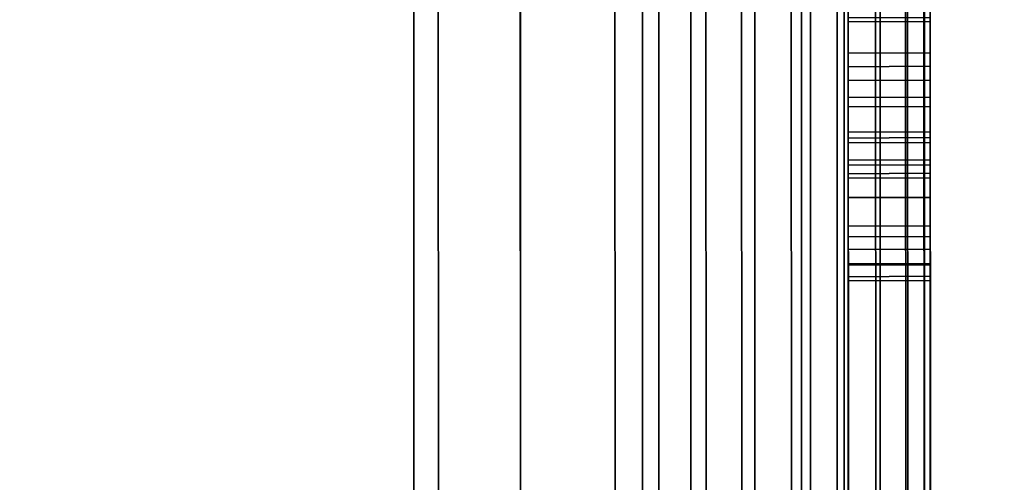
# Model space of a CAD drawing. Extents: x -0.04 to 0.04, y -0.7 to 0.
# Drawn here: x 0.005 to 0.008, y -0.457 to -0.456 of the extents above; entities that cross this region are included whole.
import ezdxf

# ---------------------------------------------------------------- set-up
doc = ezdxf.new("R2010")
doc.units = 0
for name, color, linetype in [('L13_GEH_USE_FARBE5', 7, 'CONTINUOUS'), ('L14_SYMBOL_SCHWARZ4', 7, 'CONTINUOUS'), ('L15_FUNKTIONSTASTE_ROT7', 7, 'CONTINUOUS'), ('L16_FUNK_BLAU3', 7, 'CONTINUOUS'), ('L17_SYMBOL_SCHWARZ2', 7, 'CONTINUOUS'), ('L6_ROHRE_FARBE1', 7, 'CONTINUOUS'), ('L8_ROHRE_FARBE2', 7, 'CONTINUOUS')]:
    doc.layers.add(name, color=color, linetype=linetype)

msp = doc.modelspace()

# ---------------------------------------------------------------- linework, layer by layer
at = {"layer": 'L13_GEH_USE_FARBE5', "color": 253, "invisible_edges": 9}
for points in [[(0.006514, -0.467498, 0.106379), (0.006731, -0.428498, 0.106235), (0.0065, -0.429498, 0.106379), (0.006514, -0.467498, 0.106379)], [(0.006798, -0.428498, 0.182172), (0.006514, -0.467498, 0.182043), (0.006501, -0.429498, 0.182043), (0.006798, -0.428498, 0.182172)], [(0.006731, -0.428498, 0.106235), (0.006514, -0.467498, 0.106379), (0.006745, -0.468498, 0.106235), (0.006731, -0.428498, 0.106235)], [(0.006514, -0.467498, 0.182043), (0.006798, -0.428498, 0.182172), (0.006812, -0.468498, 0.182172), (0.006514, -0.467498, 0.182043)], [(0.006745, -0.468498, 0.106235), (0.006838, -0.428498, 0.106184), (0.006731, -0.428498, 0.106235), (0.006745, -0.468498, 0.106235)], [(0.006838, -0.428498, 0.106184), (0.006745, -0.468498, 0.106235), (0.006852, -0.468498, 0.106184), (0.006838, -0.428498, 0.106184)], [(0.006916, -0.428498, 0.182207), (0.006812, -0.468498, 0.182172), (0.006798, -0.428498, 0.182172), (0.006916, -0.428498, 0.182207)], [(0.006812, -0.468498, 0.182172), (0.006916, -0.428498, 0.182207), (0.00693, -0.468498, 0.182207), (0.006812, -0.468498, 0.182172)], [(0.006852, -0.468498, 0.106184), (0.006953, -0.428498, 0.106159), (0.006838, -0.428498, 0.106184), (0.006852, -0.468498, 0.106184)], [(0.006953, -0.428498, 0.106159), (0.006852, -0.468498, 0.106184), (0.006967, -0.468498, 0.106159), (0.006953, -0.428498, 0.106159)], [(0.00704, -0.428498, 0.182213), (0.00693, -0.468498, 0.182207), (0.006916, -0.428498, 0.182207), (0.00704, -0.428498, 0.182213)], [(0.00693, -0.468498, 0.182207), (0.00704, -0.428498, 0.182213), (0.007054, -0.468498, 0.182213), (0.00693, -0.468498, 0.182207)], [(0.006967, -0.468498, 0.106159), (0.007072, -0.428498, 0.106162), (0.006953, -0.428498, 0.106159), (0.006967, -0.468498, 0.106159)], [(0.007072, -0.428498, 0.106162), (0.006967, -0.468498, 0.106159), (0.007086, -0.468498, 0.106162), (0.007072, -0.428498, 0.106162)], [(0.007161, -0.428498, 0.182188), (0.007054, -0.468498, 0.182213), (0.00704, -0.428498, 0.182213), (0.007161, -0.428498, 0.182188)], [(0.007054, -0.468498, 0.182213), (0.007161, -0.428498, 0.182188), (0.007175, -0.468498, 0.182188), (0.007054, -0.468498, 0.182213)], [(0.007086, -0.468498, 0.106162), (0.007186, -0.428498, 0.106193), (0.007072, -0.428498, 0.106162), (0.007086, -0.468498, 0.106162)], [(0.007186, -0.428498, 0.106193), (0.007086, -0.468498, 0.106162), (0.0072, -0.468498, 0.106193), (0.007186, -0.428498, 0.106193)], [(0.007273, -0.428498, 0.182133), (0.007175, -0.468498, 0.182188), (0.007161, -0.428498, 0.182188), (0.007273, -0.428498, 0.182133)], [(0.007175, -0.468498, 0.182188), (0.007273, -0.428498, 0.182133), (0.007287, -0.468498, 0.182133), (0.007175, -0.468498, 0.182188)], [(0.0072, -0.468498, 0.106193), (0.00729, -0.428498, 0.10625), (0.007186, -0.428498, 0.106193), (0.0072, -0.468498, 0.106193)], [(0.00729, -0.428498, 0.10625), (0.0072, -0.468498, 0.106193), (0.007304, -0.468498, 0.10625), (0.00729, -0.428498, 0.10625)], [(0.007367, -0.428498, 0.182054), (0.007287, -0.468498, 0.182133), (0.007273, -0.428498, 0.182133), (0.007367, -0.428498, 0.182054)], [(0.007287, -0.468498, 0.182133), (0.007367, -0.428498, 0.182054), (0.007381, -0.468498, 0.182054), (0.007287, -0.468498, 0.182133)], [(0.007304, -0.468498, 0.10625), (0.007378, -0.428497, 0.106329), (0.00729, -0.428498, 0.10625), (0.007304, -0.468498, 0.10625)], [(0.007378, -0.428497, 0.106329), (0.007304, -0.468498, 0.10625), (0.007392, -0.468497, 0.106329), (0.007378, -0.428497, 0.106329)], [(0.007454, -0.468497, 0.181953), (0.007367, -0.428498, 0.182054), (0.00744, -0.428497, 0.181953), (0.007454, -0.468497, 0.181953)], [(0.007367, -0.428498, 0.182054), (0.007454, -0.468497, 0.181953), (0.007381, -0.468498, 0.182054), (0.007367, -0.428498, 0.182054)], [(0.007459, -0.468497, 0.106428), (0.007378, -0.428497, 0.106329), (0.007392, -0.468497, 0.106329), (0.007459, -0.468497, 0.106428)], [(0.007378, -0.428497, 0.106329), (0.007459, -0.468497, 0.106428), (0.007445, -0.428497, 0.106428), (0.007378, -0.428497, 0.106329)], [(0.00744, -0.428497, 0.181953), (0.007499, -0.468497, 0.181837), (0.007454, -0.468497, 0.181953), (0.00744, -0.428497, 0.181953)], [(0.007499, -0.468497, 0.181837), (0.00744, -0.428497, 0.181953), (0.007485, -0.428497, 0.181837), (0.007499, -0.468497, 0.181837)], [(0.0075, -0.468497, 0.106539), (0.007445, -0.428497, 0.106428), (0.007459, -0.468497, 0.106428), (0.0075, -0.468497, 0.106539)], [(0.007445, -0.428497, 0.106428), (0.0075, -0.468497, 0.106539), (0.007486, -0.428497, 0.106539), (0.007445, -0.428497, 0.106428)], [(0.007485, -0.428497, 0.181837), (0.007514, -0.468497, 0.181714), (0.007499, -0.468497, 0.181837), (0.007485, -0.428497, 0.181837)], [(0.007514, -0.468497, 0.181714), (0.007485, -0.428497, 0.181837), (0.0075, -0.428497, 0.181714), (0.007514, -0.468497, 0.181714)], [(0.007514, -0.468497, 0.106656), (0.007486, -0.428497, 0.106539), (0.0075, -0.468497, 0.106539), (0.007514, -0.468497, 0.106656)], [(0.007486, -0.428497, 0.106539), (0.007514, -0.468497, 0.106656), (0.0075, -0.428497, 0.106656), (0.007486, -0.428497, 0.106539)], [(0.007513, -0.464997, 0.108852), (0.0075, -0.428497, 0.106656), (0.007514, -0.468497, 0.106656), (0.007513, -0.464997, 0.108852)], [(0.0075, -0.428497, 0.106656), (0.007513, -0.464997, 0.108852), (0.007501, -0.431997, 0.108852), (0.0075, -0.428497, 0.106656)], [(0.0075, -0.428497, 0.181714), (0.007513, -0.464997, 0.179352), (0.007514, -0.468497, 0.181714), (0.0075, -0.428497, 0.181714)], [(0.007513, -0.464997, 0.179352), (0.0075, -0.428497, 0.181714), (0.007501, -0.431997, 0.179352), (0.007513, -0.464997, 0.179352)], [(0.006501, -0.429498, 0.181843), (0.004955, -0.467498, 0.18128), (0.004942, -0.429498, 0.18128), (0.006501, -0.429498, 0.181843)], [(0.004955, -0.467498, 0.18128), (0.006501, -0.429498, 0.181843), (0.006514, -0.467498, 0.181843), (0.004955, -0.467498, 0.18128)], [(0.00524, -0.467498, 0.107257), (0.0065, -0.429498, 0.106579), (0.005226, -0.429498, 0.107257), (0.00524, -0.467498, 0.107257)], [(0.0065, -0.429498, 0.106579), (0.00524, -0.467498, 0.107257), (0.006514, -0.467498, 0.106579), (0.0065, -0.429498, 0.106579)], [(0.006514, -0.467498, 0.106379), (0.0065, -0.429498, 0.106579), (0.006514, -0.467498, 0.106579), (0.006514, -0.467498, 0.106379)], [(0.0065, -0.429498, 0.106579), (0.006514, -0.467498, 0.106379), (0.0065, -0.429498, 0.106379), (0.0065, -0.429498, 0.106579)], [(0.006514, -0.467498, 0.181843), (0.006501, -0.429498, 0.182043), (0.006514, -0.467498, 0.182043), (0.006514, -0.467498, 0.181843)], [(0.006501, -0.429498, 0.182043), (0.006514, -0.467498, 0.181843), (0.006501, -0.429498, 0.181843), (0.006501, -0.429498, 0.182043)], [(0.006313, -0.464998, 0.179352), (0.007501, -0.431997, 0.179352), (0.006301, -0.431998, 0.179352), (0.006313, -0.464998, 0.179352)], [(0.007501, -0.431997, 0.108852), (0.006313, -0.464998, 0.108852), (0.006301, -0.431998, 0.108852), (0.007501, -0.431997, 0.108852)], [(0.007501, -0.431997, 0.179352), (0.006313, -0.464998, 0.179352), (0.007513, -0.464997, 0.179352), (0.007501, -0.431997, 0.179352)], [(0.006313, -0.464998, 0.108852), (0.007501, -0.431997, 0.108852), (0.007513, -0.464997, 0.108852), (0.006313, -0.464998, 0.108852)]]:
    msp.add_3dface(points, dxfattribs=at)
at = {"layer": 'L14_SYMBOL_SCHWARZ4', "color": 7}
for points, invisible_edges in [([(0.00731, -0.456058, 0.158422), (0.00751, -0.455579, 0.158196), (0.00731, -0.45558, 0.158196), (0.00731, -0.456058, 0.158422)], 9), ([(0.00751, -0.455579, 0.158196), (0.00731, -0.456058, 0.158422), (0.00751, -0.456057, 0.158422), (0.00751, -0.455579, 0.158196)], 9), ([(0.00731, -0.456058, 0.16155), (0.00751, -0.455579, 0.161323), (0.00731, -0.45558, 0.161323), (0.00731, -0.456058, 0.16155)], 9), ([(0.00751, -0.455579, 0.161323), (0.00731, -0.456058, 0.16155), (0.00751, -0.456057, 0.16155), (0.00751, -0.455579, 0.161323)], 9), ([(0.00731, -0.455982, 0.159229), (0.00731, -0.456058, 0.158422), (0.00731, -0.45558, 0.158196), (0.00731, -0.455982, 0.159229)], 13), ([(0.00731, -0.455982, 0.159229), (0.00731, -0.45558, 0.158196), (0.00731, -0.455827, 0.159149), (0.00731, -0.455982, 0.159229)], 11), ([(0.00731, -0.455982, 0.162356), (0.00731, -0.456058, 0.16155), (0.00731, -0.45558, 0.161323), (0.00731, -0.455982, 0.162356)], 13), ([(0.00731, -0.455982, 0.162356), (0.00731, -0.45558, 0.161323), (0.00731, -0.455827, 0.162276), (0.00731, -0.455982, 0.162356)], 11), ([(0.00751, -0.456057, 0.158422), (0.00751, -0.455981, 0.159229), (0.00751, -0.455579, 0.158196), (0.00751, -0.456057, 0.158422)], 11), ([(0.00751, -0.455579, 0.158196), (0.00751, -0.455981, 0.159229), (0.00751, -0.455826, 0.159149), (0.00751, -0.455579, 0.158196)], 13), ([(0.00751, -0.456057, 0.16155), (0.00751, -0.455981, 0.162356), (0.00751, -0.455579, 0.161323), (0.00751, -0.456057, 0.16155)], 11), ([(0.00751, -0.455579, 0.161323), (0.00751, -0.455981, 0.162356), (0.00751, -0.455826, 0.162276), (0.00751, -0.455579, 0.161323)], 13), ([(0.00751, -0.455826, 0.159149), (0.00731, -0.455982, 0.159229), (0.00731, -0.455827, 0.159149), (0.00751, -0.455826, 0.159149)], 9), ([(0.00731, -0.455982, 0.159229), (0.00751, -0.455826, 0.159149), (0.00751, -0.455981, 0.159229), (0.00731, -0.455982, 0.159229)], 9), ([(0.00751, -0.455826, 0.162276), (0.00731, -0.455982, 0.162356), (0.00731, -0.455827, 0.162276), (0.00751, -0.455826, 0.162276)], 9), ([(0.00731, -0.455982, 0.162356), (0.00751, -0.455826, 0.162276), (0.00751, -0.455981, 0.162356), (0.00731, -0.455982, 0.162356)], 9), ([(0.00751, -0.455981, 0.159229), (0.00731, -0.456125, 0.159285), (0.00731, -0.455982, 0.159229), (0.00751, -0.455981, 0.159229)], 9), ([(0.00731, -0.456125, 0.159285), (0.00751, -0.455981, 0.159229), (0.00751, -0.456124, 0.159285), (0.00731, -0.456125, 0.159285)], 9), ([(0.00751, -0.455981, 0.162356), (0.00731, -0.456125, 0.162413), (0.00731, -0.455982, 0.162356), (0.00751, -0.455981, 0.162356)], 9), ([(0.00731, -0.456125, 0.162413), (0.00751, -0.455981, 0.162356), (0.00751, -0.456124, 0.162413), (0.00731, -0.456125, 0.162413)], 9), ([(0.00731, -0.456125, 0.159285), (0.00731, -0.456058, 0.158422), (0.00731, -0.455982, 0.159229), (0.00731, -0.456125, 0.159285)], 11), ([(0.00731, -0.456125, 0.162413), (0.00731, -0.456058, 0.16155), (0.00731, -0.455982, 0.162356), (0.00731, -0.456125, 0.162413)], 11), ([(0.00751, -0.456057, 0.158422), (0.00751, -0.456124, 0.159285), (0.00751, -0.455981, 0.159229), (0.00751, -0.456057, 0.158422)], 13), ([(0.00751, -0.456057, 0.16155), (0.00751, -0.456124, 0.162413), (0.00751, -0.455981, 0.162356), (0.00751, -0.456057, 0.16155)], 13), ([(0.00731, -0.456166, 0.158479), (0.00751, -0.456057, 0.158422), (0.00731, -0.456058, 0.158422), (0.00731, -0.456166, 0.158479)], 9), ([(0.00751, -0.456057, 0.158422), (0.00731, -0.456166, 0.158479), (0.00751, -0.456165, 0.158479), (0.00751, -0.456057, 0.158422)], 9), ([(0.00731, -0.456166, 0.161606), (0.00751, -0.456057, 0.16155), (0.00731, -0.456058, 0.16155), (0.00731, -0.456166, 0.161606)], 9), ([(0.00751, -0.456057, 0.16155), (0.00731, -0.456166, 0.161606), (0.00751, -0.456165, 0.161606), (0.00751, -0.456057, 0.16155)], 9), ([(0.00731, -0.456125, 0.159285), (0.00731, -0.456166, 0.158479), (0.00731, -0.456058, 0.158422), (0.00731, -0.456125, 0.159285)], 13), ([(0.00731, -0.456125, 0.162413), (0.00731, -0.456166, 0.161606), (0.00731, -0.456058, 0.16155), (0.00731, -0.456125, 0.162413)], 13), ([(0.00751, -0.456165, 0.158479), (0.00751, -0.456124, 0.159285), (0.00751, -0.456057, 0.158422), (0.00751, -0.456165, 0.158479)], 11), ([(0.00751, -0.456165, 0.161606), (0.00751, -0.456124, 0.162413), (0.00751, -0.456057, 0.16155), (0.00751, -0.456165, 0.161606)], 11), ([(0.00751, -0.456124, 0.159285), (0.00731, -0.456251, 0.159309), (0.00731, -0.456125, 0.159285), (0.00751, -0.456124, 0.159285)], 9), ([(0.00731, -0.456251, 0.159309), (0.00751, -0.456124, 0.159285), (0.00751, -0.45625, 0.159309), (0.00731, -0.456251, 0.159309)], 9), ([(0.00751, -0.456124, 0.162413), (0.00731, -0.456251, 0.162436), (0.00731, -0.456125, 0.162413), (0.00751, -0.456124, 0.162413)], 9), ([(0.00731, -0.456251, 0.162436), (0.00751, -0.456124, 0.162413), (0.00751, -0.45625, 0.162436), (0.00731, -0.456251, 0.162436)], 9), ([(0.00751, -0.456165, 0.158479), (0.00751, -0.45625, 0.159309), (0.00751, -0.456124, 0.159285), (0.00751, -0.456165, 0.158479)], 13), ([(0.00751, -0.456165, 0.161606), (0.00751, -0.45625, 0.162436), (0.00751, -0.456124, 0.162413), (0.00751, -0.456165, 0.161606)], 13), ([(0.00731, -0.456251, 0.159309), (0.00731, -0.456166, 0.158479), (0.00731, -0.456125, 0.159285), (0.00731, -0.456251, 0.159309)], 11), ([(0.00731, -0.456251, 0.162436), (0.00731, -0.456166, 0.161606), (0.00731, -0.456125, 0.162413), (0.00731, -0.456251, 0.162436)], 11), ([(0.00731, -0.456277, 0.15854), (0.00751, -0.456165, 0.158479), (0.00731, -0.456166, 0.158479), (0.00731, -0.456277, 0.15854)], 9), ([(0.00751, -0.456165, 0.158479), (0.00731, -0.456277, 0.15854), (0.00751, -0.456276, 0.15854), (0.00751, -0.456165, 0.158479)], 9), ([(0.00731, -0.456277, 0.161668), (0.00751, -0.456165, 0.161606), (0.00731, -0.456166, 0.161606), (0.00731, -0.456277, 0.161668)], 9), ([(0.00751, -0.456165, 0.161606), (0.00731, -0.456277, 0.161668), (0.00751, -0.456276, 0.161668), (0.00751, -0.456165, 0.161606)], 9), ([(0.00731, -0.456251, 0.159309), (0.00731, -0.456277, 0.15854), (0.00731, -0.456166, 0.158479), (0.00731, -0.456251, 0.159309)], 13), ([(0.00731, -0.456251, 0.162436), (0.00731, -0.456277, 0.161668), (0.00731, -0.456166, 0.161606), (0.00731, -0.456251, 0.162436)], 13), ([(0.00751, -0.456276, 0.15854), (0.00751, -0.45625, 0.159309), (0.00751, -0.456165, 0.158479), (0.00751, -0.456276, 0.15854)], 11), ([(0.00751, -0.456276, 0.161668), (0.00751, -0.45625, 0.162436), (0.00751, -0.456165, 0.161606), (0.00751, -0.456276, 0.161668)], 11), ([(0.00751, -0.45625, 0.159309), (0.00731, -0.456331, 0.159306), (0.00731, -0.456251, 0.159309), (0.00751, -0.45625, 0.159309)], 9), ([(0.00731, -0.456331, 0.159306), (0.00751, -0.45625, 0.159309), (0.00751, -0.45633, 0.159306), (0.00731, -0.456331, 0.159306)], 9), ([(0.00751, -0.45625, 0.162436), (0.00731, -0.456331, 0.162434), (0.00731, -0.456251, 0.162436), (0.00751, -0.45625, 0.162436)], 9), ([(0.00731, -0.456331, 0.162434), (0.00751, -0.45625, 0.162436), (0.00751, -0.45633, 0.162434), (0.00731, -0.456331, 0.162434)], 9), ([(0.00731, -0.456331, 0.159306), (0.00731, -0.456277, 0.15854), (0.00731, -0.456251, 0.159309), (0.00731, -0.456331, 0.159306)], 11), ([(0.00731, -0.456331, 0.162434), (0.00731, -0.456277, 0.161668), (0.00731, -0.456251, 0.162436), (0.00731, -0.456331, 0.162434)], 11), ([(0.00751, -0.456276, 0.15854), (0.00751, -0.45633, 0.159306), (0.00751, -0.45625, 0.159309), (0.00751, -0.456276, 0.15854)], 13), ([(0.00751, -0.456276, 0.161668), (0.00751, -0.45633, 0.162434), (0.00751, -0.45625, 0.162436), (0.00751, -0.456276, 0.161668)], 13), ([(0.00731, -0.456411, 0.15863), (0.00751, -0.456276, 0.15854), (0.00731, -0.456277, 0.15854), (0.00731, -0.456411, 0.15863)], 9), ([(0.00751, -0.456276, 0.15854), (0.00731, -0.456411, 0.15863), (0.00751, -0.45641, 0.15863), (0.00751, -0.456276, 0.15854)], 9), ([(0.00731, -0.456411, 0.161757), (0.00751, -0.456276, 0.161668), (0.00731, -0.456277, 0.161668), (0.00731, -0.456411, 0.161757)], 9), ([(0.00751, -0.456276, 0.161668), (0.00731, -0.456411, 0.161757), (0.00751, -0.45641, 0.161757), (0.00751, -0.456276, 0.161668)], 9), ([(0.00731, -0.45641, 0.159287), (0.00731, -0.456411, 0.15863), (0.00731, -0.456277, 0.15854), (0.00731, -0.45641, 0.159287)], 13), ([(0.00731, -0.45641, 0.159287), (0.00731, -0.456277, 0.15854), (0.00731, -0.456331, 0.159306), (0.00731, -0.45641, 0.159287)], 11), ([(0.00731, -0.45641, 0.162414), (0.00731, -0.456411, 0.161757), (0.00731, -0.456277, 0.161668), (0.00731, -0.45641, 0.162414)], 13), ([(0.00731, -0.45641, 0.162414), (0.00731, -0.456277, 0.161668), (0.00731, -0.456331, 0.162434), (0.00731, -0.45641, 0.162414)], 11), ([(0.00751, -0.45641, 0.15863), (0.00751, -0.456409, 0.159287), (0.00751, -0.456276, 0.15854), (0.00751, -0.45641, 0.15863)], 11), ([(0.00751, -0.456276, 0.15854), (0.00751, -0.456409, 0.159287), (0.00751, -0.45633, 0.159306), (0.00751, -0.456276, 0.15854)], 13), ([(0.00751, -0.45641, 0.161757), (0.00751, -0.456409, 0.162414), (0.00751, -0.456276, 0.161668), (0.00751, -0.45641, 0.161757)], 11), ([(0.00751, -0.456276, 0.161668), (0.00751, -0.456409, 0.162414), (0.00751, -0.45633, 0.162434), (0.00751, -0.456276, 0.161668)], 13), ([(0.00751, -0.45633, 0.159306), (0.00731, -0.45641, 0.159287), (0.00731, -0.456331, 0.159306), (0.00751, -0.45633, 0.159306)], 9), ([(0.00731, -0.45641, 0.159287), (0.00751, -0.45633, 0.159306), (0.00751, -0.456409, 0.159287), (0.00731, -0.45641, 0.159287)], 9), ([(0.00751, -0.45633, 0.162434), (0.00731, -0.45641, 0.162414), (0.00731, -0.456331, 0.162434), (0.00751, -0.45633, 0.162434)], 9), ([(0.00731, -0.45641, 0.162414), (0.00751, -0.45633, 0.162434), (0.00751, -0.456409, 0.162414), (0.00731, -0.45641, 0.162414)], 9), ([(0.00751, -0.456409, 0.159287), (0.00731, -0.45648, 0.15925), (0.00731, -0.45641, 0.159287), (0.00751, -0.456409, 0.159287)], 9), ([(0.00731, -0.45648, 0.15925), (0.00751, -0.456409, 0.159287), (0.00751, -0.456479, 0.15925), (0.00731, -0.45648, 0.15925)], 9), ([(0.00751, -0.456409, 0.162414), (0.00731, -0.45648, 0.162378), (0.00731, -0.45641, 0.162414), (0.00751, -0.456409, 0.162414)], 9), ([(0.00731, -0.45648, 0.162378), (0.00751, -0.456409, 0.162414), (0.00751, -0.456479, 0.162378), (0.00731, -0.45648, 0.162378)], 9), ([(0.00731, -0.45648, 0.15925), (0.00731, -0.456411, 0.15863), (0.00731, -0.45641, 0.159287), (0.00731, -0.45648, 0.15925)], 11), ([(0.00731, -0.45648, 0.162378), (0.00731, -0.456411, 0.161757), (0.00731, -0.45641, 0.162414), (0.00731, -0.45648, 0.162378)], 11), ([(0.00731, -0.456506, 0.158721), (0.00751, -0.45641, 0.15863), (0.00731, -0.456411, 0.15863), (0.00731, -0.456506, 0.158721)], 9), ([(0.00751, -0.45641, 0.15863), (0.00731, -0.456506, 0.158721), (0.00751, -0.456505, 0.158721), (0.00751, -0.45641, 0.15863)], 9), ([(0.00731, -0.456506, 0.161849), (0.00751, -0.45641, 0.161757), (0.00731, -0.456411, 0.161757), (0.00731, -0.456506, 0.161849)], 9), ([(0.00751, -0.45641, 0.161757), (0.00731, -0.456506, 0.161849), (0.00751, -0.456505, 0.161849), (0.00751, -0.45641, 0.161757)], 9), ([(0.00731, -0.45648, 0.15925), (0.00731, -0.456506, 0.158721), (0.00731, -0.456411, 0.15863), (0.00731, -0.45648, 0.15925)], 13), ([(0.00731, -0.45648, 0.162378), (0.00731, -0.456506, 0.161849), (0.00731, -0.456411, 0.161757), (0.00731, -0.45648, 0.162378)], 13), ([(0.00751, -0.45641, 0.15863), (0.00751, -0.456479, 0.15925), (0.00751, -0.456409, 0.159287), (0.00751, -0.45641, 0.15863)], 13), ([(0.00751, -0.45641, 0.161757), (0.00751, -0.456479, 0.162378), (0.00751, -0.456409, 0.162414), (0.00751, -0.45641, 0.161757)], 13), ([(0.00751, -0.456505, 0.158721), (0.00751, -0.456479, 0.15925), (0.00751, -0.45641, 0.15863), (0.00751, -0.456505, 0.158721)], 11), ([(0.00751, -0.456505, 0.161849), (0.00751, -0.456479, 0.162378), (0.00751, -0.45641, 0.161757), (0.00751, -0.456505, 0.161849)], 11), ([(0.00751, -0.456479, 0.15925), (0.00731, -0.456537, 0.159199), (0.00731, -0.45648, 0.15925), (0.00751, -0.456479, 0.15925)], 9), ([(0.00731, -0.456537, 0.159199), (0.00751, -0.456479, 0.15925), (0.00751, -0.456536, 0.159199), (0.00731, -0.456537, 0.159199)], 9), ([(0.00751, -0.456479, 0.162378), (0.00731, -0.456537, 0.162326), (0.00731, -0.45648, 0.162378), (0.00751, -0.456479, 0.162378)], 9), ([(0.00731, -0.456537, 0.162326), (0.00751, -0.456479, 0.162378), (0.00751, -0.456536, 0.162326), (0.00731, -0.456537, 0.162326)], 9), ([(0.00731, -0.456537, 0.159199), (0.00731, -0.456506, 0.158721), (0.00731, -0.45648, 0.15925), (0.00731, -0.456537, 0.159199)], 11), ([(0.00731, -0.456537, 0.162326), (0.00731, -0.456506, 0.161849), (0.00731, -0.45648, 0.162378), (0.00731, -0.456537, 0.162326)], 11), ([(0.00751, -0.456505, 0.158721), (0.00751, -0.456536, 0.159199), (0.00751, -0.456479, 0.15925), (0.00751, -0.456505, 0.158721)], 13), ([(0.00751, -0.456505, 0.161849), (0.00751, -0.456536, 0.162326), (0.00751, -0.456479, 0.162378), (0.00751, -0.456505, 0.161849)], 13), ([(0.00731, -0.456506, 0.158721), (0.00751, -0.456571, 0.158819), (0.00751, -0.456505, 0.158721), (0.00731, -0.456506, 0.158721)], 9), ([(0.00731, -0.456506, 0.161849), (0.00751, -0.456571, 0.161946), (0.00751, -0.456505, 0.161849), (0.00731, -0.456506, 0.161849)], 9), ([(0.00731, -0.456537, 0.159199), (0.00731, -0.456572, 0.158819), (0.00731, -0.456506, 0.158721), (0.00731, -0.456537, 0.159199)], 13), ([(0.00731, -0.456537, 0.162326), (0.00731, -0.456572, 0.161946), (0.00731, -0.456506, 0.161849), (0.00731, -0.456537, 0.162326)], 13), ([(0.00751, -0.456571, 0.158819), (0.00731, -0.456506, 0.158721), (0.00731, -0.456572, 0.158819), (0.00751, -0.456571, 0.158819)], 9), ([(0.00751, -0.456571, 0.161946), (0.00731, -0.456506, 0.161849), (0.00731, -0.456572, 0.161946), (0.00751, -0.456571, 0.161946)], 9), ([(0.00751, -0.456571, 0.158819), (0.00751, -0.456536, 0.159199), (0.00751, -0.456505, 0.158721), (0.00751, -0.456571, 0.158819)], 11), ([(0.00751, -0.456571, 0.161946), (0.00751, -0.456536, 0.162326), (0.00751, -0.456505, 0.161849), (0.00751, -0.456571, 0.161946)], 11), ([(0.00731, -0.456575, 0.159143), (0.00751, -0.456536, 0.159199), (0.00751, -0.456574, 0.159143), (0.00731, -0.456575, 0.159143)], 9), ([(0.00751, -0.456536, 0.159199), (0.00731, -0.456575, 0.159143), (0.00731, -0.456537, 0.159199), (0.00751, -0.456536, 0.159199)], 9), ([(0.00731, -0.456575, 0.16227), (0.00751, -0.456536, 0.162326), (0.00751, -0.456574, 0.16227), (0.00731, -0.456575, 0.16227)], 9), ([(0.00751, -0.456536, 0.162326), (0.00731, -0.456575, 0.16227), (0.00731, -0.456537, 0.162326), (0.00751, -0.456536, 0.162326)], 9), ([(0.00731, -0.456575, 0.159143), (0.00731, -0.456572, 0.158819), (0.00731, -0.456537, 0.159199), (0.00731, -0.456575, 0.159143)], 11), ([(0.00731, -0.456575, 0.16227), (0.00731, -0.456572, 0.161946), (0.00731, -0.456537, 0.162326), (0.00731, -0.456575, 0.16227)], 11), ([(0.00751, -0.456571, 0.158819), (0.00751, -0.456574, 0.159143), (0.00751, -0.456536, 0.159199), (0.00751, -0.456571, 0.158819)], 13), ([(0.00751, -0.456571, 0.161946), (0.00751, -0.456574, 0.16227), (0.00751, -0.456536, 0.162326), (0.00751, -0.456571, 0.161946)], 13), ([(0.00731, -0.456572, 0.158819), (0.00751, -0.456602, 0.158906), (0.00751, -0.456571, 0.158819), (0.00731, -0.456572, 0.158819)], 9), ([(0.00731, -0.456572, 0.161946), (0.00751, -0.456602, 0.162033), (0.00751, -0.456571, 0.161946), (0.00731, -0.456572, 0.161946)], 9), ([(0.00731, -0.456575, 0.159143), (0.00731, -0.456603, 0.158906), (0.00731, -0.456572, 0.158819), (0.00731, -0.456575, 0.159143)], 13), ([(0.00731, -0.456575, 0.16227), (0.00731, -0.456603, 0.162033), (0.00731, -0.456572, 0.161946), (0.00731, -0.456575, 0.16227)], 13), ([(0.00751, -0.456602, 0.158906), (0.00731, -0.456572, 0.158819), (0.00731, -0.456603, 0.158906), (0.00751, -0.456602, 0.158906)], 9), ([(0.00751, -0.456602, 0.162033), (0.00731, -0.456572, 0.161946), (0.00731, -0.456603, 0.162033), (0.00751, -0.456602, 0.162033)], 9), ([(0.00731, -0.456603, 0.15907), (0.00751, -0.456574, 0.159143), (0.00751, -0.456602, 0.15907), (0.00731, -0.456603, 0.15907)], 9), ([(0.00751, -0.456574, 0.159143), (0.00731, -0.456603, 0.15907), (0.00731, -0.456575, 0.159143), (0.00751, -0.456574, 0.159143)], 9), ([(0.00731, -0.456603, 0.162198), (0.00751, -0.456574, 0.16227), (0.00751, -0.456602, 0.162198), (0.00731, -0.456603, 0.162198)], 9), ([(0.00751, -0.456574, 0.16227), (0.00731, -0.456603, 0.162198), (0.00731, -0.456575, 0.16227), (0.00751, -0.456574, 0.16227)], 9), ([(0.00731, -0.456603, 0.15907), (0.00731, -0.456603, 0.158906), (0.00731, -0.456575, 0.159143), (0.00731, -0.456603, 0.15907)], 11), ([(0.00731, -0.456603, 0.162198), (0.00731, -0.456603, 0.162033), (0.00731, -0.456575, 0.16227), (0.00731, -0.456603, 0.162198)], 11), ([(0.00751, -0.456602, 0.158906), (0.00751, -0.456574, 0.159143), (0.00751, -0.456571, 0.158819), (0.00751, -0.456602, 0.158906)], 11), ([(0.00751, -0.456602, 0.162033), (0.00751, -0.456574, 0.16227), (0.00751, -0.456571, 0.161946), (0.00751, -0.456602, 0.162033)], 11), ([(0.00751, -0.456602, 0.158906), (0.00751, -0.456602, 0.15907), (0.00751, -0.456574, 0.159143), (0.00751, -0.456602, 0.158906)], 13), ([(0.00751, -0.456602, 0.162033), (0.00751, -0.456602, 0.162198), (0.00751, -0.456574, 0.16227), (0.00751, -0.456602, 0.162033)], 13), ([(0.00731, -0.456603, 0.158906), (0.00751, -0.456612, 0.15899), (0.00751, -0.456602, 0.158906), (0.00731, -0.456603, 0.158906)], 9), ([(0.00731, -0.456613, 0.15899), (0.00751, -0.456602, 0.15907), (0.00751, -0.456612, 0.15899), (0.00731, -0.456613, 0.15899)], 9), ([(0.00751, -0.456602, 0.15907), (0.00731, -0.456613, 0.15899), (0.00731, -0.456603, 0.15907), (0.00751, -0.456602, 0.15907)], 9), ([(0.00731, -0.456603, 0.162033), (0.00751, -0.456612, 0.162117), (0.00751, -0.456602, 0.162033), (0.00731, -0.456603, 0.162033)], 9), ([(0.00731, -0.456613, 0.162117), (0.00751, -0.456602, 0.162198), (0.00751, -0.456612, 0.162117), (0.00731, -0.456613, 0.162117)], 9), ([(0.00751, -0.456602, 0.162198), (0.00731, -0.456613, 0.162117), (0.00731, -0.456603, 0.162198), (0.00751, -0.456602, 0.162198)], 9), ([(0.00731, -0.456603, 0.158906), (0.00731, -0.456603, 0.15907), (0.00731, -0.456613, 0.15899), (0.00731, -0.456603, 0.158906)], 9), ([(0.00731, -0.456603, 0.162033), (0.00731, -0.456603, 0.162198), (0.00731, -0.456613, 0.162117), (0.00731, -0.456603, 0.162033)], 9), ([(0.00751, -0.456612, 0.15899), (0.00731, -0.456603, 0.158906), (0.00731, -0.456613, 0.15899), (0.00751, -0.456612, 0.15899)], 9), ([(0.00751, -0.456612, 0.162117), (0.00731, -0.456603, 0.162033), (0.00731, -0.456613, 0.162117), (0.00751, -0.456612, 0.162117)], 9), ([(0.00751, -0.456602, 0.15907), (0.00751, -0.456602, 0.158906), (0.00751, -0.456612, 0.15899), (0.00751, -0.456602, 0.15907)], 9), ([(0.00751, -0.456602, 0.162198), (0.00751, -0.456602, 0.162033), (0.00751, -0.456612, 0.162117), (0.00751, -0.456602, 0.162198)], 9)]:
    msp.add_3dface(points, dxfattribs=dict(at, invisible_edges=invisible_edges))
at = {"layer": 'L15_FUNKTIONSTASTE_ROT7', "color": 1}
for points, invisible_edges in [([(0.006313, -0.465998, 0.109852), (0.006301, -0.430998, 0.143852), (0.006313, -0.465998, 0.143852), (0.006313, -0.465998, 0.109852)], 9), ([(0.006301, -0.430998, 0.143852), (0.006313, -0.465998, 0.109852), (0.006313, -0.465964, 0.109593), (0.006301, -0.430998, 0.143852)], 13), ([(0.006301, -0.430998, 0.143852), (0.006313, -0.465964, 0.109593), (0.006313, -0.465864, 0.109352), (0.006301, -0.430998, 0.143852)], 13), ([(0.006301, -0.430998, 0.143852), (0.006313, -0.465864, 0.109352), (0.006313, -0.465705, 0.109145), (0.006301, -0.430998, 0.143852)], 13), ([(0.006301, -0.430998, 0.143852), (0.006313, -0.465705, 0.109145), (0.006313, -0.465498, 0.108986), (0.006301, -0.430998, 0.143852)], 13), ([(0.006301, -0.430998, 0.143852), (0.006313, -0.465498, 0.108986), (0.006313, -0.465257, 0.108886), (0.006301, -0.430998, 0.143852)], 13), ([(0.006301, -0.430998, 0.143852), (0.006313, -0.465257, 0.108886), (0.006313, -0.464998, 0.108852), (0.006301, -0.430998, 0.143852)], 13), ([(0.006301, -0.430998, 0.143852), (0.006313, -0.464998, 0.108852), (0.006301, -0.431998, 0.108852), (0.006301, -0.430998, 0.143852)], 13), ([(0.007301, -0.430998, 0.143852), (0.006313, -0.465998, 0.143852), (0.006301, -0.430998, 0.143852), (0.007301, -0.430998, 0.143852)], 9), ([(0.006313, -0.465998, 0.143852), (0.007301, -0.430998, 0.143852), (0.007313, -0.465998, 0.143852), (0.006313, -0.465998, 0.143852)], 9), ([(0.007301, -0.430998, 0.143852), (0.007313, -0.465998, 0.109852), (0.007313, -0.465998, 0.143852), (0.007301, -0.430998, 0.143852)], 9), ([(0.007313, -0.465998, 0.109852), (0.007301, -0.430998, 0.143852), (0.007313, -0.465964, 0.109593), (0.007313, -0.465998, 0.109852)], 11), ([(0.007313, -0.465964, 0.109593), (0.007301, -0.430998, 0.143852), (0.007313, -0.465864, 0.109352), (0.007313, -0.465964, 0.109593)], 11), ([(0.007313, -0.465864, 0.109352), (0.007301, -0.430998, 0.143852), (0.007313, -0.465705, 0.109145), (0.007313, -0.465864, 0.109352)], 11), ([(0.007313, -0.465705, 0.109145), (0.007301, -0.430998, 0.143852), (0.007313, -0.465498, 0.108986), (0.007313, -0.465705, 0.109145)], 11), ([(0.007313, -0.465498, 0.108986), (0.007301, -0.430998, 0.143852), (0.007313, -0.465257, 0.108886), (0.007313, -0.465498, 0.108986)], 11), ([(0.007313, -0.465257, 0.108886), (0.007301, -0.430998, 0.143852), (0.007313, -0.464998, 0.108852), (0.007313, -0.465257, 0.108886)], 11), ([(0.007313, -0.464998, 0.108852), (0.007301, -0.430998, 0.143852), (0.007301, -0.431998, 0.108852), (0.007313, -0.464998, 0.108852)], 11), ([(0.006313, -0.464998, 0.108852), (0.007301, -0.431998, 0.108852), (0.006301, -0.431998, 0.108852), (0.006313, -0.464998, 0.108852)], 9), ([(0.007301, -0.431998, 0.108852), (0.006313, -0.464998, 0.108852), (0.007313, -0.464998, 0.108852), (0.007301, -0.431998, 0.108852)], 9)]:
    msp.add_3dface(points, dxfattribs=dict(at, invisible_edges=invisible_edges))
at = {"layer": 'L16_FUNK_BLAU3', "color": 152}
for points, invisible_edges in [([(0.006313, -0.465964, 0.178611), (0.006313, -0.465998, 0.143852), (0.006301, -0.430998, 0.143852), (0.006313, -0.465964, 0.178611)], 13), ([(0.006313, -0.465964, 0.178611), (0.006301, -0.430998, 0.143852), (0.006313, -0.465864, 0.178852), (0.006313, -0.465964, 0.178611)], 11), ([(0.006313, -0.465864, 0.178852), (0.006301, -0.430998, 0.143852), (0.006313, -0.465705, 0.179059), (0.006313, -0.465864, 0.178852)], 11), ([(0.006313, -0.465705, 0.179059), (0.006301, -0.430998, 0.143852), (0.006313, -0.465498, 0.179218), (0.006313, -0.465705, 0.179059)], 11), ([(0.006313, -0.465498, 0.179218), (0.006301, -0.430998, 0.143852), (0.006313, -0.465257, 0.179318), (0.006313, -0.465498, 0.179218)], 11), ([(0.006313, -0.465257, 0.179318), (0.006301, -0.430998, 0.143852), (0.006313, -0.464998, 0.179352), (0.006313, -0.465257, 0.179318)], 11), ([(0.006313, -0.464998, 0.179352), (0.006301, -0.430998, 0.143852), (0.006301, -0.431998, 0.179352), (0.006313, -0.464998, 0.179352)], 11), ([(0.006313, -0.465998, 0.143852), (0.007301, -0.430998, 0.143852), (0.006301, -0.430998, 0.143852), (0.006313, -0.465998, 0.143852)], 9), ([(0.007301, -0.430998, 0.143852), (0.006313, -0.465998, 0.143852), (0.007313, -0.465998, 0.143852), (0.007301, -0.430998, 0.143852)], 9), ([(0.007313, -0.465998, 0.143852), (0.007313, -0.465964, 0.178611), (0.007301, -0.430998, 0.143852), (0.007313, -0.465998, 0.143852)], 11), ([(0.007301, -0.430998, 0.143852), (0.007313, -0.465964, 0.178611), (0.007313, -0.465864, 0.178852), (0.007301, -0.430998, 0.143852)], 13), ([(0.007301, -0.430998, 0.143852), (0.007313, -0.465864, 0.178852), (0.007313, -0.465705, 0.179059), (0.007301, -0.430998, 0.143852)], 13), ([(0.007301, -0.430998, 0.143852), (0.007313, -0.465705, 0.179059), (0.007313, -0.465498, 0.179218), (0.007301, -0.430998, 0.143852)], 13), ([(0.007301, -0.430998, 0.143852), (0.007313, -0.465498, 0.179218), (0.007313, -0.465257, 0.179318), (0.007301, -0.430998, 0.143852)], 13), ([(0.007301, -0.430998, 0.143852), (0.007313, -0.465257, 0.179318), (0.007313, -0.464998, 0.179352), (0.007301, -0.430998, 0.143852)], 13), ([(0.007301, -0.430998, 0.143852), (0.007313, -0.464998, 0.179352), (0.007301, -0.431998, 0.179352), (0.007301, -0.430998, 0.143852)], 13), ([(0.007301, -0.431998, 0.179352), (0.006313, -0.464998, 0.179352), (0.006301, -0.431998, 0.179352), (0.007301, -0.431998, 0.179352)], 9), ([(0.006313, -0.464998, 0.179352), (0.007301, -0.431998, 0.179352), (0.007313, -0.464998, 0.179352), (0.006313, -0.464998, 0.179352)], 9)]:
    msp.add_3dface(points, dxfattribs=dict(at, invisible_edges=invisible_edges))
at = {"layer": 'L17_SYMBOL_SCHWARZ2', "color": 7}
for points, invisible_edges in [([(0.00731, -0.456091, 0.12967), (0.00751, -0.455971, 0.13006), (0.00751, -0.45609, 0.12967), (0.00731, -0.456091, 0.12967)], 9), ([(0.00751, -0.455971, 0.13006), (0.00731, -0.456091, 0.12967), (0.00731, -0.455972, 0.13006), (0.00751, -0.455971, 0.13006)], 9), ([(0.00731, -0.455972, 0.125249), (0.00751, -0.45609, 0.125639), (0.00751, -0.455971, 0.125249), (0.00731, -0.455972, 0.125249)], 9), ([(0.00731, -0.456091, 0.12967), (0.00751, -0.455971, 0.13006), (0.00751, -0.45609, 0.12967), (0.00731, -0.456091, 0.12967)], 9), ([(0.00751, -0.455971, 0.13006), (0.00731, -0.456091, 0.12967), (0.00731, -0.455972, 0.13006), (0.00751, -0.455971, 0.13006)], 9), ([(0.00731, -0.455972, 0.125249), (0.00751, -0.45609, 0.125639), (0.00751, -0.455971, 0.125249), (0.00731, -0.455972, 0.125249)], 9), ([(0.00731, -0.456091, 0.12967), (0.00731, -0.456091, 0.125639), (0.00731, -0.455972, 0.13006), (0.00731, -0.456091, 0.12967)], 11), ([(0.00731, -0.455972, 0.13006), (0.00731, -0.456091, 0.125639), (0.00731, -0.455972, 0.125249), (0.00731, -0.455972, 0.13006)], 13), ([(0.00731, -0.456091, 0.12967), (0.00731, -0.456091, 0.125639), (0.00731, -0.455972, 0.13006), (0.00731, -0.456091, 0.12967)], 11), ([(0.00731, -0.455972, 0.13006), (0.00731, -0.456091, 0.125639), (0.00731, -0.455972, 0.125249), (0.00731, -0.455972, 0.13006)], 13), ([(0.00751, -0.45609, 0.125639), (0.00731, -0.455972, 0.125249), (0.00731, -0.456091, 0.125639), (0.00751, -0.45609, 0.125639)], 9), ([(0.00751, -0.45609, 0.125639), (0.00731, -0.455972, 0.125249), (0.00731, -0.456091, 0.125639), (0.00751, -0.45609, 0.125639)], 9), ([(0.00751, -0.45609, 0.125639), (0.00751, -0.45609, 0.12967), (0.00751, -0.455971, 0.13006), (0.00751, -0.45609, 0.125639)], 13), ([(0.00751, -0.45609, 0.125639), (0.00751, -0.455971, 0.13006), (0.00751, -0.455971, 0.125249), (0.00751, -0.45609, 0.125639)], 11), ([(0.00751, -0.45609, 0.125639), (0.00751, -0.45609, 0.12967), (0.00751, -0.455971, 0.13006), (0.00751, -0.45609, 0.125639)], 13), ([(0.00751, -0.45609, 0.125639), (0.00751, -0.455971, 0.13006), (0.00751, -0.455971, 0.125249), (0.00751, -0.45609, 0.125639)], 11), ([(0.00731, -0.456189, 0.129273), (0.00751, -0.45609, 0.12967), (0.00751, -0.456188, 0.129273), (0.00731, -0.456189, 0.129273)], 9), ([(0.00751, -0.45609, 0.12967), (0.00731, -0.456189, 0.129273), (0.00731, -0.456091, 0.12967), (0.00751, -0.45609, 0.12967)], 9), ([(0.00731, -0.456091, 0.125639), (0.00751, -0.456188, 0.126035), (0.00751, -0.45609, 0.125639), (0.00731, -0.456091, 0.125639)], 9), ([(0.00731, -0.456189, 0.129273), (0.00751, -0.45609, 0.12967), (0.00751, -0.456188, 0.129273), (0.00731, -0.456189, 0.129273)], 9), ([(0.00751, -0.45609, 0.12967), (0.00731, -0.456189, 0.129273), (0.00731, -0.456091, 0.12967), (0.00751, -0.45609, 0.12967)], 9), ([(0.00731, -0.456091, 0.125639), (0.00751, -0.456188, 0.126035), (0.00751, -0.45609, 0.125639), (0.00731, -0.456091, 0.125639)], 9), ([(0.00731, -0.456189, 0.129273), (0.00731, -0.456189, 0.126035), (0.00731, -0.456091, 0.12967), (0.00731, -0.456189, 0.129273)], 11), ([(0.00731, -0.456091, 0.12967), (0.00731, -0.456189, 0.126035), (0.00731, -0.456091, 0.125639), (0.00731, -0.456091, 0.12967)], 13), ([(0.00731, -0.456189, 0.129273), (0.00731, -0.456189, 0.126035), (0.00731, -0.456091, 0.12967), (0.00731, -0.456189, 0.129273)], 11), ([(0.00731, -0.456091, 0.12967), (0.00731, -0.456189, 0.126035), (0.00731, -0.456091, 0.125639), (0.00731, -0.456091, 0.12967)], 13), ([(0.00751, -0.456188, 0.126035), (0.00731, -0.456091, 0.125639), (0.00731, -0.456189, 0.126035), (0.00751, -0.456188, 0.126035)], 9), ([(0.00751, -0.456188, 0.126035), (0.00731, -0.456091, 0.125639), (0.00731, -0.456189, 0.126035), (0.00751, -0.456188, 0.126035)], 9), ([(0.00751, -0.456188, 0.126035), (0.00751, -0.456188, 0.129273), (0.00751, -0.45609, 0.12967), (0.00751, -0.456188, 0.126035)], 13), ([(0.00751, -0.456188, 0.126035), (0.00751, -0.45609, 0.12967), (0.00751, -0.45609, 0.125639), (0.00751, -0.456188, 0.126035)], 11), ([(0.00751, -0.456188, 0.126035), (0.00751, -0.456188, 0.129273), (0.00751, -0.45609, 0.12967), (0.00751, -0.456188, 0.126035)], 13), ([(0.00751, -0.456188, 0.126035), (0.00751, -0.45609, 0.12967), (0.00751, -0.45609, 0.125639), (0.00751, -0.456188, 0.126035)], 11), ([(0.00731, -0.456265, 0.128873), (0.00751, -0.456188, 0.129273), (0.00751, -0.456264, 0.128873), (0.00731, -0.456265, 0.128873)], 9), ([(0.00751, -0.456188, 0.129273), (0.00731, -0.456265, 0.128873), (0.00731, -0.456189, 0.129273), (0.00751, -0.456188, 0.129273)], 9), ([(0.00731, -0.456189, 0.126035), (0.00751, -0.456264, 0.126436), (0.00751, -0.456188, 0.126035), (0.00731, -0.456189, 0.126035)], 9), ([(0.00731, -0.456265, 0.128873), (0.00751, -0.456188, 0.129273), (0.00751, -0.456264, 0.128873), (0.00731, -0.456265, 0.128873)], 9), ([(0.00751, -0.456188, 0.129273), (0.00731, -0.456265, 0.128873), (0.00731, -0.456189, 0.129273), (0.00751, -0.456188, 0.129273)], 9), ([(0.00731, -0.456189, 0.126035), (0.00751, -0.456264, 0.126436), (0.00751, -0.456188, 0.126035), (0.00731, -0.456189, 0.126035)], 9), ([(0.00731, -0.456265, 0.128873), (0.00731, -0.456265, 0.126436), (0.00731, -0.456189, 0.129273), (0.00731, -0.456265, 0.128873)], 11), ([(0.00731, -0.456189, 0.129273), (0.00731, -0.456265, 0.126436), (0.00731, -0.456189, 0.126035), (0.00731, -0.456189, 0.129273)], 13), ([(0.00731, -0.456265, 0.128873), (0.00731, -0.456265, 0.126436), (0.00731, -0.456189, 0.129273), (0.00731, -0.456265, 0.128873)], 11), ([(0.00731, -0.456189, 0.129273), (0.00731, -0.456265, 0.126436), (0.00731, -0.456189, 0.126035), (0.00731, -0.456189, 0.129273)], 13), ([(0.00751, -0.456264, 0.126436), (0.00731, -0.456189, 0.126035), (0.00731, -0.456265, 0.126436), (0.00751, -0.456264, 0.126436)], 9), ([(0.00751, -0.456264, 0.126436), (0.00731, -0.456189, 0.126035), (0.00731, -0.456265, 0.126436), (0.00751, -0.456264, 0.126436)], 9), ([(0.00751, -0.456264, 0.126436), (0.00751, -0.456264, 0.128873), (0.00751, -0.456188, 0.129273), (0.00751, -0.456264, 0.126436)], 13), ([(0.00751, -0.456264, 0.126436), (0.00751, -0.456188, 0.129273), (0.00751, -0.456188, 0.126035), (0.00751, -0.456264, 0.126436)], 11), ([(0.00751, -0.456264, 0.126436), (0.00751, -0.456264, 0.128873), (0.00751, -0.456188, 0.129273), (0.00751, -0.456264, 0.126436)], 13), ([(0.00751, -0.456264, 0.126436), (0.00751, -0.456188, 0.129273), (0.00751, -0.456188, 0.126035), (0.00751, -0.456264, 0.126436)], 11), ([(0.00731, -0.456319, 0.128469), (0.00751, -0.456264, 0.128873), (0.00751, -0.456318, 0.128469), (0.00731, -0.456319, 0.128469)], 9), ([(0.00751, -0.456264, 0.128873), (0.00731, -0.456319, 0.128469), (0.00731, -0.456265, 0.128873), (0.00751, -0.456264, 0.128873)], 9), ([(0.00731, -0.456265, 0.126436), (0.00751, -0.456318, 0.12684), (0.00751, -0.456264, 0.126436), (0.00731, -0.456265, 0.126436)], 9), ([(0.00731, -0.456319, 0.128469), (0.00751, -0.456264, 0.128873), (0.00751, -0.456318, 0.128469), (0.00731, -0.456319, 0.128469)], 9), ([(0.00751, -0.456264, 0.128873), (0.00731, -0.456319, 0.128469), (0.00731, -0.456265, 0.128873), (0.00751, -0.456264, 0.128873)], 9), ([(0.00731, -0.456265, 0.126436), (0.00751, -0.456318, 0.12684), (0.00751, -0.456264, 0.126436), (0.00731, -0.456265, 0.126436)], 9), ([(0.00731, -0.456319, 0.128469), (0.00731, -0.456319, 0.12684), (0.00731, -0.456265, 0.128873), (0.00731, -0.456319, 0.128469)], 11), ([(0.00731, -0.456265, 0.128873), (0.00731, -0.456319, 0.12684), (0.00731, -0.456265, 0.126436), (0.00731, -0.456265, 0.128873)], 13), ([(0.00731, -0.456319, 0.128469), (0.00731, -0.456319, 0.12684), (0.00731, -0.456265, 0.128873), (0.00731, -0.456319, 0.128469)], 11), ([(0.00731, -0.456265, 0.128873), (0.00731, -0.456319, 0.12684), (0.00731, -0.456265, 0.126436), (0.00731, -0.456265, 0.128873)], 13), ([(0.00751, -0.456318, 0.12684), (0.00731, -0.456265, 0.126436), (0.00731, -0.456319, 0.12684), (0.00751, -0.456318, 0.12684)], 9), ([(0.00751, -0.456318, 0.12684), (0.00731, -0.456265, 0.126436), (0.00731, -0.456319, 0.12684), (0.00751, -0.456318, 0.12684)], 9), ([(0.00751, -0.456318, 0.12684), (0.00751, -0.456318, 0.128469), (0.00751, -0.456264, 0.128873), (0.00751, -0.456318, 0.12684)], 13), ([(0.00751, -0.456318, 0.12684), (0.00751, -0.456264, 0.128873), (0.00751, -0.456264, 0.126436), (0.00751, -0.456318, 0.12684)], 11), ([(0.00751, -0.456318, 0.12684), (0.00751, -0.456318, 0.128469), (0.00751, -0.456264, 0.128873), (0.00751, -0.456318, 0.12684)], 13), ([(0.00751, -0.456318, 0.12684), (0.00751, -0.456264, 0.128873), (0.00751, -0.456264, 0.126436), (0.00751, -0.456318, 0.12684)], 11), ([(0.00731, -0.456352, 0.128062), (0.00751, -0.456318, 0.128469), (0.00751, -0.456351, 0.128062), (0.00731, -0.456352, 0.128062)], 9), ([(0.00751, -0.456318, 0.128469), (0.00731, -0.456352, 0.128062), (0.00731, -0.456319, 0.128469), (0.00751, -0.456318, 0.128469)], 9), ([(0.00731, -0.456319, 0.12684), (0.00751, -0.456351, 0.127246), (0.00751, -0.456318, 0.12684), (0.00731, -0.456319, 0.12684)], 9), ([(0.00731, -0.456352, 0.128062), (0.00751, -0.456318, 0.128469), (0.00751, -0.456351, 0.128062), (0.00731, -0.456352, 0.128062)], 9), ([(0.00751, -0.456318, 0.128469), (0.00731, -0.456352, 0.128062), (0.00731, -0.456319, 0.128469), (0.00751, -0.456318, 0.128469)], 9), ([(0.00731, -0.456319, 0.12684), (0.00751, -0.456351, 0.127246), (0.00751, -0.456318, 0.12684), (0.00731, -0.456319, 0.12684)], 9), ([(0.00731, -0.456352, 0.128062), (0.00731, -0.456352, 0.127246), (0.00731, -0.456319, 0.128469), (0.00731, -0.456352, 0.128062)], 11), ([(0.00731, -0.456319, 0.128469), (0.00731, -0.456352, 0.127246), (0.00731, -0.456319, 0.12684), (0.00731, -0.456319, 0.128469)], 13), ([(0.00731, -0.456352, 0.128062), (0.00731, -0.456352, 0.127246), (0.00731, -0.456319, 0.128469), (0.00731, -0.456352, 0.128062)], 11), ([(0.00731, -0.456319, 0.128469), (0.00731, -0.456352, 0.127246), (0.00731, -0.456319, 0.12684), (0.00731, -0.456319, 0.128469)], 13), ([(0.00751, -0.456351, 0.127246), (0.00731, -0.456319, 0.12684), (0.00731, -0.456352, 0.127246), (0.00751, -0.456351, 0.127246)], 9), ([(0.00751, -0.456351, 0.127246), (0.00731, -0.456319, 0.12684), (0.00731, -0.456352, 0.127246), (0.00751, -0.456351, 0.127246)], 9), ([(0.00751, -0.456351, 0.127246), (0.00751, -0.456351, 0.128062), (0.00751, -0.456318, 0.128469), (0.00751, -0.456351, 0.127246)], 13), ([(0.00751, -0.456351, 0.127246), (0.00751, -0.456318, 0.128469), (0.00751, -0.456318, 0.12684), (0.00751, -0.456351, 0.127246)], 11), ([(0.00751, -0.456351, 0.127246), (0.00751, -0.456351, 0.128062), (0.00751, -0.456318, 0.128469), (0.00751, -0.456351, 0.127246)], 13), ([(0.00751, -0.456351, 0.127246), (0.00751, -0.456318, 0.128469), (0.00751, -0.456318, 0.12684), (0.00751, -0.456351, 0.127246)], 11), ([(0.00731, -0.456363, 0.127654), (0.00751, -0.456351, 0.128062), (0.00751, -0.456362, 0.127654), (0.00731, -0.456363, 0.127654)], 9), ([(0.00751, -0.456351, 0.128062), (0.00731, -0.456363, 0.127654), (0.00731, -0.456352, 0.128062), (0.00751, -0.456351, 0.128062)], 9), ([(0.00731, -0.456352, 0.127246), (0.00751, -0.456362, 0.127654), (0.00751, -0.456351, 0.127246), (0.00731, -0.456352, 0.127246)], 9), ([(0.00731, -0.456363, 0.127654), (0.00751, -0.456351, 0.128062), (0.00751, -0.456362, 0.127654), (0.00731, -0.456363, 0.127654)], 9), ([(0.00751, -0.456351, 0.128062), (0.00731, -0.456363, 0.127654), (0.00731, -0.456352, 0.128062), (0.00751, -0.456351, 0.128062)], 9), ([(0.00731, -0.456352, 0.127246), (0.00751, -0.456362, 0.127654), (0.00751, -0.456351, 0.127246), (0.00731, -0.456352, 0.127246)], 9), ([(0.00731, -0.456352, 0.127246), (0.00731, -0.456352, 0.128062), (0.00731, -0.456363, 0.127654), (0.00731, -0.456352, 0.127246)], 9), ([(0.00731, -0.456352, 0.127246), (0.00731, -0.456352, 0.128062), (0.00731, -0.456363, 0.127654), (0.00731, -0.456352, 0.127246)], 9), ([(0.00751, -0.456362, 0.127654), (0.00731, -0.456352, 0.127246), (0.00731, -0.456363, 0.127654), (0.00751, -0.456362, 0.127654)], 9), ([(0.00751, -0.456362, 0.127654), (0.00731, -0.456352, 0.127246), (0.00731, -0.456363, 0.127654), (0.00751, -0.456362, 0.127654)], 9), ([(0.00751, -0.456351, 0.128062), (0.00751, -0.456351, 0.127246), (0.00751, -0.456362, 0.127654), (0.00751, -0.456351, 0.128062)], 9), ([(0.00751, -0.456351, 0.128062), (0.00751, -0.456351, 0.127246), (0.00751, -0.456362, 0.127654), (0.00751, -0.456351, 0.128062)], 9)]:
    msp.add_3dface(points, dxfattribs=dict(at, invisible_edges=invisible_edges))
at = {"layer": 'L6_ROHRE_FARBE1', "color": 253, "invisible_edges": 9}
for points in [[(0.007218, -0.031, 0.212493), (0.004556, -0.697, 0.213734), (0.004556, -0.031, 0.213734), (0.007218, -0.031, 0.212493)], [(0.004556, -0.697, 0.213734), (0.007218, -0.031, 0.212493), (0.007218, -0.697, 0.212493), (0.004556, -0.697, 0.213734)], [(0.004556, -0.697, 0.182066), (0.007218, -0.031, 0.183307), (0.004556, -0.031, 0.182066), (0.004556, -0.697, 0.182066)], [(0.007218, -0.031, 0.183307), (0.004556, -0.697, 0.182066), (0.007218, -0.697, 0.183307), (0.007218, -0.031, 0.183307)], [(0.009624, -0.031, 0.210808), (0.007218, -0.697, 0.212493), (0.007218, -0.031, 0.212493), (0.009624, -0.031, 0.210808)], [(0.007218, -0.697, 0.212493), (0.009624, -0.031, 0.210808), (0.009624, -0.697, 0.210808), (0.007218, -0.697, 0.212493)], [(0.007218, -0.697, 0.183307), (0.009624, -0.031, 0.184992), (0.007218, -0.031, 0.183307), (0.007218, -0.697, 0.183307)], [(0.009624, -0.031, 0.184992), (0.007218, -0.697, 0.183307), (0.009624, -0.697, 0.184992), (0.009624, -0.031, 0.184992)]]:
    msp.add_3dface(points, dxfattribs=at)
at = {"layer": 'L8_ROHRE_FARBE2', "color": 253, "invisible_edges": 9}
for points in [[(0.00625, -0.0195, 0.106375), (0.004275, -0.6385, 0.107296), (0.004275, -0.0195, 0.107296), (0.00625, -0.0195, 0.106375)], [(0.004275, -0.6385, 0.107296), (0.00625, -0.0195, 0.106375), (0.00625, -0.6385, 0.106375), (0.004275, -0.6385, 0.107296)], [(0.004275, -0.6385, 0.083804), (0.00625, -0.0195, 0.084725), (0.004275, -0.0195, 0.083804), (0.004275, -0.6385, 0.083804)], [(0.00625, -0.0195, 0.084725), (0.004275, -0.6385, 0.083804), (0.00625, -0.6385, 0.084725), (0.00625, -0.0195, 0.084725)], [(0.008035, -0.0195, 0.105126), (0.00625, -0.6385, 0.106375), (0.00625, -0.0195, 0.106375), (0.008035, -0.0195, 0.105126)], [(0.00625, -0.6385, 0.106375), (0.008035, -0.0195, 0.105126), (0.008035, -0.6385, 0.105126), (0.00625, -0.6385, 0.106375)], [(0.00625, -0.6385, 0.084725), (0.008035, -0.0195, 0.085974), (0.00625, -0.0195, 0.084725), (0.00625, -0.6385, 0.084725)], [(0.008035, -0.0195, 0.085974), (0.00625, -0.6385, 0.084725), (0.008035, -0.6385, 0.085974), (0.008035, -0.0195, 0.085974)]]:
    msp.add_3dface(points, dxfattribs=at)

doc.saveas('drawing.dxf')
